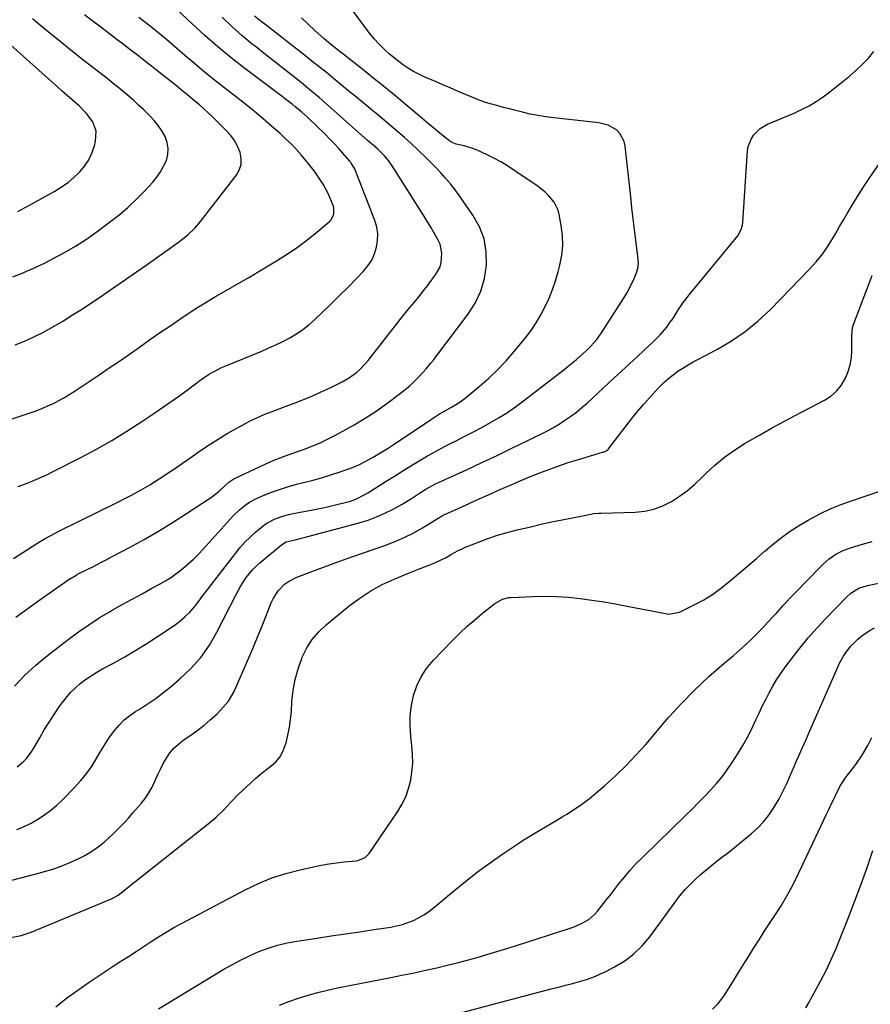
# Model space of a CAD drawing. Units: inches. Extents: x 1921018 to 1926326, y 395457 to 400769.
# Drawn here: x 1923533 to 1923903, y 398268 to 398696 of the extents above; entities that cross this region are included whole.
import ezdxf

# ---------------------------------------------------------------- set-up
doc = ezdxf.new("R2010")
doc.units = ezdxf.units.IN
doc.header["$MEASUREMENT"] = 0
doc.layers.add('7', color=7, linetype='Continuous')
doc.layers.add('8', color=7, linetype='Continuous')

msp = doc.modelspace()

# ---------------------------------------------------------------- linework, layer by layer
at = {"layer": '7', "color": 18}
for points in [[(1923531.83, 398370.91, 1802), (1923534.7, 398373.33, 1802), (1923535.97, 398374.73, 1802), (1923538.24, 398377.74, 1802), (1923539.24, 398379.35, 1802), (1923541.64, 398383.58, 1802), (1923543.65, 398387.01, 1802), (1923545.73, 398390.4, 1802), (1923547.91, 398393.72, 1802), (1923550.15, 398397, 1802), (1923551.38, 398398.72, 1802), (1923553.15, 398401.02, 1802), (1923555.05, 398403.21, 1802), (1923557.12, 398405.23, 1802), (1923559.31, 398407.14, 1802), (1923561.63, 398408.9, 1802), (1923564.01, 398410.57, 1802), (1923566.48, 398412.11, 1802), (1923569.01, 398413.56, 1802), (1923573.74, 398416.11, 1802), (1923578.63, 398418.83, 1802), (1923583.47, 398421.65, 1802), (1923588.24, 398424.6, 1802), (1923592.94, 398427.64, 1802), (1923600.11, 398432.41, 1802), (1923602.56, 398434.21, 1802), (1923604.87, 398436.15, 1802), (1923606.98, 398438.31, 1802), (1923608.97, 398440.6, 1802), (1923610.84, 398443.01, 1802), (1923612.72, 398445.43, 1802), (1923614.59, 398447.84, 1802), (1923616.45, 398450.26, 1802), (1923626.82, 398463.8, 1802), (1923628.83, 398466.26, 1802), (1923630.94, 398468.64, 1802), (1923633.19, 398470.88, 1802), (1923635.53, 398473.03, 1802), (1923638.86, 398475.77, 1802), (1923640.53, 398476.92, 1802), (1923644.14, 398478.81, 1802), (1923647.98, 398480.21, 1802), (1923649.96, 398480.74, 1802), (1923651.96, 398481.18, 1802), (1923660.54, 398482.8, 1802), (1923663.46, 398483.38, 1802), (1923666.38, 398483.98, 1802), (1923669.28, 398484.64, 1802), (1923672.17, 398485.34, 1802), (1923676.51, 398486.46, 1802), (1923679.25, 398487.46, 1802), (1923683.18, 398489.41, 1802), (1923684.44, 398490.15, 1802), (1923685.69, 398490.91, 1802), (1923692.53, 398495.25, 1802), (1923696.1, 398497.49, 1802), (1923699.68, 398499.71, 1802), (1923703.27, 398501.91, 1802), (1923706.87, 398504.09, 1802), (1923710.51, 398506.22, 1802), (1923714.17, 398508.29, 1802), (1923717.88, 398510.28, 1802), (1923721.63, 398512.22, 1802), (1923722.59, 398512.7, 1802), (1923726.44, 398514.66, 1802), (1923730.26, 398516.65, 1802), (1923734.07, 398518.68, 1802), (1923737.86, 398520.74, 1802), (1923741.58, 398522.91, 1802), (1923745.23, 398525.18, 1802), (1923748.77, 398527.63, 1802), (1923752.23, 398530.18, 1802), (1923769.91, 398543.85, 1802), (1923771.73, 398545.29, 1802), (1923775.31, 398548.25, 1802), (1923777.06, 398549.77, 1802), (1923779.46, 398551.93, 1802), (1923781.48, 398553.9, 1802), (1923784.28, 398557.07, 1802), (1923785.11, 398558.2, 1802), (1923785.9, 398559.36, 1802), (1923796.08, 398575.15, 1802), (1923797.28, 398577.14, 1802), (1923799.44, 398581.27, 1802), (1923800.38, 398583.4, 1802), (1923801.62, 398586.4, 1802), (1923802.17, 398588.43, 1802), (1923802.27, 398590.54, 1802), (1923802.23, 398591.25, 1802), (1923802.16, 398591.96, 1802), (1923801.13, 398600.01, 1802), (1923800.53, 398604.74, 1802), (1923799.96, 398609.47, 1802), (1923799.42, 398614.21, 1802), (1923798.9, 398618.95, 1802), (1923796.53, 398641.12, 1802), (1923796.06, 398643.13, 1802), (1923794.15, 398646.63, 1802), (1923792.71, 398648.11, 1802), (1923789.12, 398650.24, 1802), (1923785.08, 398651.27, 1802), (1923765.43, 398653.38, 1802), (1923762, 398653.82, 1802), (1923758.59, 398654.36, 1802), (1923755.21, 398655.05, 1802), (1923751.85, 398655.84, 1802), (1923748.39, 398656.72, 1802), (1923746.77, 398657.14, 1802), (1923743.53, 398657.96, 1802), (1923740.61, 398658.7, 1802), (1923737.71, 398659.48, 1802), (1923734.85, 398660.38, 1802), (1923733.92, 398660.73, 1802), (1923732.99, 398661.1, 1802), (1923723.51, 398665.04, 1802), (1923720.29, 398666.4, 1802), (1923717.08, 398667.76, 1802), (1923713.88, 398669.15, 1802), (1923710.68, 398670.55, 1802), (1923709.05, 398671.28, 1802), (1923706.71, 398672.4, 1802), (1923704.42, 398673.6, 1802), (1923702.2, 398674.94, 1802), (1923700.03, 398676.36, 1802), (1923697.94, 398677.89, 1802), (1923695.89, 398679.48, 1802), (1923693.92, 398681.17, 1802), (1923692, 398682.91, 1802), (1923691.39, 398683.48, 1802), (1923689.27, 398685.62, 1802), (1923687.22, 398687.82, 1802), (1923685.3, 398690.13, 1802), (1923683.46, 398692.51, 1802), (1923674.67, 398704.59, 1802)], [(1923532.29, 398492.89, 1794), (1923536.25, 398494.4, 1794), (1923537.56, 398494.93, 1794), (1923541.03, 398496.39, 1794), (1923545.02, 398498.22, 1794), (1923546.98, 398499.2, 1794), (1923559.5, 398505.6, 1794), (1923566.31, 398509.24, 1794), (1923573.03, 398513.03, 1794), (1923579.62, 398517.05, 1794), (1923586.11, 398521.23, 1794), (1923591.27, 398524.67, 1794), (1923595.1, 398527.27, 1794), (1923598.89, 398529.91, 1794), (1923602.65, 398532.61, 1794), (1923606.38, 398535.36, 1794), (1923611.34, 398539.08, 1794), (1923615.12, 398541.65, 1794), (1923619.11, 398543.89, 1794), (1923620.49, 398544.54, 1794), (1923621.88, 398545.15, 1794), (1923638.31, 398551.89, 1794), (1923641.42, 398553.22, 1794), (1923644.49, 398554.62, 1794), (1923647.51, 398556.12, 1794), (1923650.51, 398557.68, 1794), (1923653.4, 398559.4, 1794), (1923656.19, 398561.27, 1794), (1923658.82, 398563.34, 1794), (1923661.36, 398565.56, 1794), (1923664.63, 398568.66, 1794), (1923668.42, 398572.31, 1794), (1923672.19, 398576, 1794), (1923675.9, 398579.73, 1794), (1923679.57, 398583.5, 1794), (1923682.63, 398586.67, 1794), (1923684.53, 398589, 1794), (1923686.16, 398591.48, 1794), (1923687.37, 398594.19, 1794), (1923688.3, 398597.05, 1794), (1923688.73, 398600.01, 1794), (1923688.8, 398602.95, 1794), (1923688.33, 398605.85, 1794), (1923687.52, 398608.72, 1794), (1923679, 398630.7, 1794), (1923678.78, 398631.24, 1794), (1923677.28, 398633.73, 1794), (1923676.92, 398634.19, 1794), (1923676.55, 398634.63, 1794), (1923673.66, 398637.98, 1794), (1923671.8, 398640.06, 1794), (1923669.91, 398642.12, 1794), (1923667.96, 398644.12, 1794), (1923665.98, 398646.09, 1794), (1923658.31, 398653.51, 1794), (1923657, 398654.74, 1794), (1923655.66, 398655.94, 1794), (1923652.89, 398658.24, 1794), (1923651.47, 398659.36, 1794), (1923648.62, 398661.56, 1794), (1923647.18, 398662.65, 1794), (1923630.88, 398674.94, 1794), (1923624.97, 398679.55, 1794), (1923619.17, 398684.28, 1794), (1923613.53, 398689.21, 1794), (1923608, 398694.26, 1794), (1923598.62, 398703.11, 1794)], [(1923532.08, 398612.68, 1786), (1923538.5, 398616.06, 1786), (1923548.29, 398621.52, 1786), (1923551.19, 398623.31, 1786), (1923553.96, 398625.25, 1786), (1923556.54, 398627.44, 1786), (1923559.1, 398629.88, 1786), (1923561.19, 398632.43, 1786), (1923563, 398635.13, 1786), (1923564.37, 398638.09, 1786), (1923565.46, 398641.2, 1786), (1923565.98, 398643.2, 1786), (1923566.22, 398647.54, 1786), (1923564.71, 398651.63, 1786), (1923562, 398655.35, 1786), (1923558.77, 398658.63, 1786), (1923557.94, 398659.36, 1786), (1923555.78, 398661.26, 1786), (1923553.62, 398663.16, 1786), (1923551.47, 398665.06, 1786), (1923549.32, 398666.96, 1786), (1923517.99, 398694.78, 1786)], [(1923519.99, 398519.24, 1792), (1923537.49, 398525.02, 1792), (1923540.07, 398525.92, 1792), (1923542.61, 398526.9, 1792), (1923545.12, 398527.98, 1792), (1923547.6, 398529.13, 1792), (1923550.03, 398530.37, 1792), (1923552.42, 398531.68, 1792), (1923554.76, 398533.09, 1792), (1923557.06, 398534.56, 1792), (1923567.49, 398541.53, 1792), (1923571.92, 398544.52, 1792), (1923576.33, 398547.53, 1792), (1923580.71, 398550.57, 1792), (1923585.08, 398553.64, 1792), (1923589.44, 398556.71, 1792), (1923593.83, 398559.76, 1792), (1923598.24, 398562.76, 1792), (1923602.67, 398565.74, 1792), (1923607.2, 398568.76, 1792), (1923610.8, 398571.1, 1792), (1923614.43, 398573.38, 1792), (1923618.11, 398575.57, 1792), (1923621.83, 398577.71, 1792), (1923625.57, 398579.82, 1792), (1923629.29, 398581.95, 1792), (1923632.99, 398584.12, 1792), (1923636.67, 398586.31, 1792), (1923644.75, 398591.17, 1792), (1923649.05, 398593.89, 1792), (1923653.27, 398596.73, 1792), (1923657.35, 398599.76, 1792), (1923661.35, 398602.91, 1792), (1923667.66, 398608.11, 1792), (1923668.35, 398608.81, 1792), (1923669.7, 398611.36, 1792), (1923669.7, 398614.24, 1792), (1923669.42, 398615.18, 1792), (1923667.94, 398618.77, 1792), (1923667.07, 398620.71, 1792), (1923665.08, 398624.46, 1792), (1923662.76, 398628.03, 1792), (1923661.53, 398629.77, 1792), (1923658.94, 398633.15, 1792), (1923657.55, 398634.87, 1792), (1923655.46, 398637.34, 1792), (1923653.31, 398639.75, 1792), (1923651.04, 398642.06, 1792), (1923648.71, 398644.3, 1792), (1923646.26, 398646.55, 1792), (1923642.6, 398649.82, 1792), (1923638.9, 398653.03, 1792), (1923635.12, 398656.16, 1792), (1923631.3, 398659.22, 1792), (1923619, 398668.82, 1792), (1923615.62, 398671.5, 1792), (1923612.27, 398674.22, 1792), (1923608.97, 398676.99, 1792), (1923605.69, 398679.8, 1792), (1923603.81, 398681.43, 1792), (1923601.49, 398683.44, 1792), (1923599.16, 398685.45, 1792), (1923596.82, 398687.44, 1792), (1923594.47, 398689.43, 1792), (1923592.1, 398691.38, 1792), (1923589.71, 398693.31, 1792), (1923587.28, 398695.19, 1792), (1923584.82, 398697.04, 1792)], [(1923529.98, 398584.18, 1788), (1923533.7, 398585.67, 1788), (1923537.38, 398587.23, 1788), (1923541.02, 398588.9, 1788), (1923544.62, 398590.65, 1788), (1923547.5, 398592.11, 1788), (1923552.45, 398594.77, 1788), (1923557.29, 398597.58, 1788), (1923561.99, 398600.65, 1788), (1923566.58, 398603.87, 1788), (1923572.08, 398607.94, 1788), (1923576.1, 398611.1, 1788), (1923579.99, 398614.39, 1788), (1923583.69, 398617.9, 1788), (1923587.27, 398621.55, 1788), (1923590.84, 398625.41, 1788), (1923592.63, 398627.58, 1788), (1923594.25, 398629.86, 1788), (1923595.6, 398632.31, 1788), (1923596.78, 398634.88, 1788), (1923597.43, 398637.5, 1788), (1923597.63, 398640.11, 1788), (1923597.16, 398642.68, 1788), (1923596.25, 398645.22, 1788), (1923594.83, 398647.67, 1788), (1923593.27, 398650.01, 1788), (1923591.5, 398652.2, 1788), (1923589.58, 398654.28, 1788), (1923586.96, 398656.82, 1788), (1923584.85, 398658.81, 1788), (1923582.7, 398660.75, 1788), (1923580.52, 398662.66, 1788), (1923578.3, 398664.53, 1788), (1923576.07, 398666.39, 1788), (1923573.81, 398668.21, 1788), (1923571.54, 398670.01, 1788), (1923561, 398678.27, 1788), (1923555.32, 398682.75, 1788), (1923549.67, 398687.28, 1788), (1923544.07, 398691.85, 1788), (1923538.49, 398696.46, 1788)], [(1923530.17, 398461.6, 1796), (1923540.45, 398468.08, 1796), (1923544.05, 398470.28, 1796), (1923546.48, 398471.68, 1796), (1923550.21, 398473.63, 1796), (1923575.37, 398485.99, 1796), (1923579.57, 398488.11, 1796), (1923581.66, 398489.19, 1796), (1923585.79, 398491.43, 1796), (1923589.83, 398493.83, 1796), (1923591.81, 398495.09, 1796), (1923594.3, 398496.72, 1796), (1923597.51, 398498.84, 1796), (1923600.7, 398500.97, 1796), (1923603.87, 398503.14, 1796), (1923607.03, 398505.33, 1796), (1923611.65, 398508.56, 1796), (1923615.45, 398511.13, 1796), (1923619.31, 398513.61, 1796), (1923623.25, 398515.97, 1796), (1923627.23, 398518.24, 1796), (1923631.16, 398520.39, 1796), (1923633.25, 398521.48, 1796), (1923637.5, 398523.46, 1796), (1923639.67, 398524.36, 1796), (1923644.06, 398526.06, 1796), (1923648.46, 398527.72, 1796), (1923652.15, 398529.1, 1796), (1923656.18, 398530.66, 1796), (1923660.17, 398532.31, 1796), (1923664.11, 398534.07, 1796), (1923668.02, 398535.91, 1796), (1923673.32, 398538.49, 1796), (1923676.55, 398540.32, 1796), (1923679.53, 398542.52, 1796), (1923680.92, 398543.75, 1796), (1923683.5, 398546.42, 1796), (1923684.69, 398547.85, 1796), (1923697.13, 398563.8, 1796), (1923699, 398566.18, 1796), (1923700.89, 398568.54, 1796), (1923702.8, 398570.88, 1796), (1923704.73, 398573.21, 1796), (1923706.65, 398575.54, 1796), (1923708.54, 398577.89, 1796), (1923710.4, 398580.28, 1796), (1923712.23, 398582.68, 1796), (1923713.99, 398585.04, 1796), (1923715.91, 398588.55, 1796), (1923716.44, 398590.47, 1796), (1923716.74, 398594.48, 1796), (1923715.9, 398598.35, 1796), (1923715.09, 398600.2, 1796), (1923713.22, 398603.55, 1796), (1923711.89, 398605.85, 1796), (1923710.52, 398608.12, 1796), (1923709.12, 398610.38, 1796), (1923695.08, 398632.56, 1796), (1923693.51, 398634.81, 1796), (1923691.76, 398636.91, 1796), (1923688.83, 398639.79, 1796), (1923687.63, 398640.83, 1796), (1923684.24, 398643.68, 1796), (1923682.84, 398644.89, 1796), (1923679.08, 398648.18, 1796), (1923677.84, 398649.28, 1796), (1923667.08, 398658.84, 1796), (1923663.24, 398662.2, 1796), (1923659.36, 398665.5, 1796), (1923655.42, 398668.74, 1796), (1923651.43, 398671.92, 1796), (1923647.42, 398675.08, 1796), (1923643.41, 398678.23, 1796), (1923639.41, 398681.39, 1796), (1923635.4, 398684.54, 1796), (1923634.17, 398685.51, 1796), (1923629.64, 398689.26, 1796), (1923625.23, 398693.13, 1796), (1923621, 398697.2, 1796)], [(1923531.29, 398436.14, 1798), (1923536.5, 398439.91, 1798), (1923541.74, 398443.63, 1798), (1923554.94, 398452.85, 1798), (1923555.33, 398453.11, 1798), (1923557.75, 398454.53, 1798), (1923558.16, 398454.75, 1798), (1923562.65, 398456.98, 1798), (1923565.31, 398458.31, 1798), (1923567.96, 398459.66, 1798), (1923570.6, 398461.03, 1798), (1923573.23, 398462.42, 1798), (1923580.72, 398466.42, 1798), (1923587.04, 398469.91, 1798), (1923593.3, 398473.5, 1798), (1923599.45, 398477.26, 1798), (1923605.54, 398481.13, 1798), (1923615.58, 398487.7, 1798), (1923617.01, 398488.69, 1798), (1923619.71, 398490.86, 1798), (1923622.69, 398493.7, 1798), (1923623.9, 398494.79, 1798), (1923626.16, 398496.28, 1798), (1923641.99, 398503.62, 1798), (1923643.34, 398504.22, 1798), (1923647.43, 398505.84, 1798), (1923650.2, 398506.83, 1798), (1923651.59, 398507.33, 1798), (1923652.97, 398507.83, 1798), (1923656.86, 398509.23, 1798), (1923660.15, 398510.51, 1798), (1923663.41, 398511.87, 1798), (1923666.61, 398513.37, 1798), (1923669.77, 398514.96, 1798), (1923673.55, 398516.96, 1798), (1923678.5, 398519.72, 1798), (1923683.35, 398522.63, 1798), (1923688.07, 398525.77, 1798), (1923692.7, 398529.04, 1798), (1923698.71, 398533.51, 1798), (1923700.73, 398535.1, 1798), (1923702.69, 398536.76, 1798), (1923704.56, 398538.52, 1798), (1923706.36, 398540.35, 1798), (1923708.5, 398542.65, 1798), (1923709.85, 398544.13, 1798), (1923711.81, 398546.41, 1798), (1923713.06, 398547.98, 1798), (1923713.67, 398548.77, 1798), (1923728.08, 398567.77, 1798), (1923731.2, 398572.74, 1798), (1923733.7, 398577.94, 1798), (1923735.26, 398583.49, 1798), (1923736.2, 398589.28, 1798), (1923736.03, 398595.09, 1798), (1923735.1, 398600.69, 1798), (1923733.04, 398605.98, 1798), (1923730.22, 398611.06, 1798), (1923724.38, 398619.43, 1798), (1923722.46, 398622.06, 1798), (1923720.46, 398624.62, 1798), (1923718.36, 398627.1, 1798), (1923716.19, 398629.52, 1798), (1923713.94, 398631.88, 1798), (1923711.67, 398634.21, 1798), (1923709.36, 398636.5, 1798), (1923707.02, 398638.76, 1798), (1923706.16, 398639.58, 1798), (1923703.35, 398642.2, 1798), (1923700.5, 398644.78, 1798), (1923697.61, 398647.3, 1798), (1923694.68, 398649.78, 1798), (1923691.72, 398652.23, 1798), (1923688.76, 398654.68, 1798), (1923685.8, 398657.12, 1798), (1923682.09, 398660.19, 1798), (1923678.96, 398662.76, 1798), (1923675.84, 398665.34, 1798), (1923672.72, 398667.92, 1798), (1923669.6, 398670.49, 1798), (1923666.47, 398673.06, 1798), (1923663.32, 398675.6, 1798), (1923660.15, 398678.12, 1798), (1923656.96, 398680.62, 1798), (1923639.58, 398694.13, 1798), (1923638.08, 398695.3, 1798), (1923635.1, 398697.66, 1798)], [(1923531.7, 398343.63, 1804), (1923534.85, 398344.95, 1804), (1923537.9, 398346.47, 1804), (1923540.89, 398348.14, 1804), (1923543.74, 398350.01, 1804), (1923546.49, 398352.02, 1804), (1923549.08, 398354.23, 1804), (1923551.56, 398356.58, 1804), (1923556.84, 398361.98, 1804), (1923559.56, 398364.99, 1804), (1923562.12, 398368.11, 1804), (1923564.42, 398371.43, 1804), (1923566.57, 398374.87, 1804), (1923567.52, 398376.54, 1804), (1923569.11, 398379.21, 1804), (1923570.76, 398381.83, 1804), (1923572.52, 398384.38, 1804), (1923574.33, 398386.9, 1804), (1923576.32, 398389.24, 1804), (1923578.46, 398391.42, 1804), (1923580.84, 398393.33, 1804), (1923583.38, 398395.07, 1804), (1923585.3, 398396.24, 1804), (1923588.86, 398398.51, 1804), (1923592.35, 398400.88, 1804), (1923595.71, 398403.42, 1804), (1923599.01, 398406.06, 1804), (1923602.69, 398409.16, 1804), (1923607.44, 398413.69, 1804), (1923611.78, 398418.54, 1804), (1923615.5, 398423.88, 1804), (1923618.81, 398429.55, 1804), (1923627.1, 398445.98, 1804), (1923628.11, 398447.89, 1804), (1923629.19, 398449.76, 1804), (1923631.56, 398453.38, 1804), (1923634.28, 398456.72, 1804), (1923635.8, 398458.24, 1804), (1923637.4, 398459.68, 1804), (1923646.91, 398467.61, 1804), (1923649, 398468.84, 1804), (1923652.82, 398469.77, 1804), (1923655.07, 398470.31, 1804), (1923656.18, 398470.6, 1804), (1923680.76, 398477.17, 1804), (1923684.57, 398478.34, 1804), (1923688.3, 398479.68, 1804), (1923691.94, 398481.29, 1804), (1923695.5, 398483.08, 1804), (1923699.39, 398485.22, 1804), (1923700.94, 398486.1, 1804), (1923703.95, 398487.98, 1804), (1923707.02, 398490.09, 1804), (1923709.73, 398491.79, 1804), (1923713.95, 398494.09, 1804), (1923716.84, 398495.46, 1804), (1923727.42, 398500.25, 1804), (1923734.15, 398503.35, 1804), (1923740.85, 398506.49, 1804), (1923747.52, 398509.72, 1804), (1923754.17, 398513, 1804), (1923762.35, 398517.09, 1804), (1923765.07, 398518.54, 1804), (1923767.72, 398520.07, 1804), (1923770.3, 398521.74, 1804), (1923772.82, 398523.49, 1804), (1923775.27, 398525.36, 1804), (1923777.67, 398527.28, 1804), (1923780, 398529.28, 1804), (1923782.29, 398531.34, 1804), (1923791.59, 398540.04, 1804), (1923794.96, 398543.18, 1804), (1923798.33, 398546.32, 1804), (1923801.7, 398549.44, 1804), (1923805.09, 398552.56, 1804), (1923808.56, 398555.75, 1804), (1923810.17, 398557.31, 1804), (1923811.72, 398558.92, 1804), (1923814.59, 398562.35, 1804), (1923816.01, 398564.27, 1804), (1923817.21, 398565.98, 1804), (1923819.47, 398569.51, 1804), (1923821.75, 398573.01, 1804), (1923823, 398574.68, 1804), (1923824.3, 398576.32, 1804), (1923844.31, 398600.41, 1804), (1923845.57, 398602.1, 1804), (1923847.07, 398604.85, 1804), (1923847.63, 398606.83, 1804), (1923847.76, 398607.87, 1804), (1923849.8, 398639.08, 1804), (1923850.1, 398640.97, 1804), (1923851.44, 398644.46, 1804), (1923852.48, 398646.06, 1804), (1923855.2, 398648.73, 1804), (1923858.51, 398650.64, 1804), (1923870, 398655.44, 1804), (1923873.31, 398656.97, 1804), (1923876.53, 398658.64, 1804), (1923879.62, 398660.53, 1804), (1923882.64, 398662.57, 1804), (1923885.56, 398664.76, 1804), (1923888.46, 398666.98, 1804), (1923891.3, 398669.27, 1804), (1923894.12, 398671.59, 1804), (1923896.91, 398673.95, 1804), (1923899.74, 398676.55, 1804), (1923902.4, 398679.3, 1804), (1923904.81, 398682.28, 1804)], [(1923529.56, 398321.63, 1806), (1923540.1, 398324.31, 1806), (1923543.75, 398325.33, 1806), (1923547.36, 398326.46, 1806), (1923550.92, 398327.76, 1806), (1923554.43, 398329.17, 1806), (1923556.72, 398330.15, 1806), (1923559.03, 398331.22, 1806), (1923561.29, 398332.38, 1806), (1923563.47, 398333.68, 1806), (1923565.6, 398335.07, 1806), (1923567.65, 398336.58, 1806), (1923569.65, 398338.16, 1806), (1923571.56, 398339.84, 1806), (1923573.42, 398341.58, 1806), (1923576.14, 398344.3, 1806), (1923578.21, 398346.45, 1806), (1923580.23, 398348.64, 1806), (1923582.22, 398350.86, 1806), (1923585.8, 398354.95, 1806), (1923587.59, 398357.21, 1806), (1923589.21, 398359.57, 1806), (1923590.58, 398362.08, 1806), (1923591.93, 398365.02, 1806), (1923593.01, 398367.52, 1806), (1923594.16, 398369.98, 1806), (1923595.44, 398372.39, 1806), (1923596.79, 398374.75, 1806), (1923598.33, 398376.96, 1806), (1923600.04, 398379.02, 1806), (1923602, 398380.83, 1806), (1923604.13, 398382.48, 1806), (1923606.97, 398384.4, 1806), (1923610.05, 398386.59, 1806), (1923613.04, 398388.89, 1806), (1923615.91, 398391.35, 1806), (1923618.7, 398393.9, 1806), (1923620.54, 398395.68, 1806), (1923623.76, 398399.44, 1806), (1923626.22, 398403.73, 1806), (1923629.23, 398410.37, 1806), (1923631.72, 398415.99, 1806), (1923634.15, 398421.64, 1806), (1923636.49, 398427.33, 1806), (1923638.76, 398433.04, 1806), (1923642.34, 398442.24, 1806), (1923643.2, 398444.1, 1806), (1923645.39, 398447.51, 1806), (1923648.26, 398450.42, 1806), (1923649.88, 398451.63, 1806), (1923653.51, 398453.46, 1806), (1923662.8, 398456.94, 1806), (1923669.11, 398459.27, 1806), (1923675.43, 398461.56, 1806), (1923681.77, 398463.81, 1806), (1923688.12, 398466.02, 1806), (1923692.63, 398467.58, 1806), (1923696.67, 398469.12, 1806), (1923700.63, 398470.83, 1806), (1923704.47, 398472.79, 1806), (1923708.23, 398474.93, 1806), (1923715.1, 398479.13, 1806), (1923715.63, 398479.46, 1806), (1923716.94, 398480.27, 1806), (1923717.22, 398480.41, 1806), (1923724.76, 398483.86, 1806), (1923728.82, 398485.71, 1806), (1923732.88, 398487.54, 1806), (1923736.95, 398489.35, 1806), (1923741.03, 398491.15, 1806), (1923744.38, 398492.62, 1806), (1923748.11, 398494.23, 1806), (1923751.84, 398495.82, 1806), (1923755.59, 398497.37, 1806), (1923759.36, 398498.9, 1806), (1923763.64, 398500.55, 1806), (1923767.62, 398501.99, 1806), (1923771.64, 398503.32, 1806), (1923775.68, 398504.58, 1806), (1923787.13, 398507.96, 1806), (1923787.44, 398508.07, 1806), (1923788.59, 398508.67, 1806), (1923789.06, 398509.1, 1806), (1923789.28, 398509.35, 1806), (1923799.47, 398522.58, 1806), (1923801.92, 398525.65, 1806), (1923804.42, 398528.67, 1806), (1923807.03, 398531.6, 1806), (1923809.69, 398534.48, 1806), (1923811.51, 398536.38, 1806), (1923813.37, 398538.21, 1806), (1923815.3, 398539.95, 1806), (1923817.35, 398541.55, 1806), (1923819.46, 398543.08, 1806), (1923821.66, 398544.5, 1806), (1923823.88, 398545.87, 1806), (1923826.15, 398547.17, 1806), (1923828.44, 398548.42, 1806), (1923836.64, 398552.72, 1806), (1923842.85, 398556.36, 1806), (1923848.78, 398560.37, 1806), (1923854.31, 398564.92, 1806), (1923859.57, 398569.83, 1806), (1923876.67, 398587.42, 1806), (1923879.62, 398590.7, 1806), (1923882.4, 398594.12, 1806), (1923884.91, 398597.74, 1806), (1923887.24, 398601.49, 1806), (1923888.09, 398602.97, 1806), (1923889.87, 398606.07, 1806), (1923891.67, 398609.17, 1806), (1923893.49, 398612.25, 1806), (1923895.32, 398615.33, 1806), (1923897.18, 398618.38, 1806), (1923899.09, 398621.41, 1806), (1923901.05, 398624.41, 1806), (1923903.05, 398627.37, 1806), (1923910.48, 398638.17, 1806)], [(1923529.01, 398296.66, 1808), (1923533.52, 398297.51, 1808), (1923535.71, 398298.18, 1808), (1923537.86, 398298.97, 1808), (1923572.82, 398313.46, 1808), (1923575.83, 398315.09, 1808), (1923578.57, 398317.18, 1808), (1923580.9, 398319.14, 1808), (1923581.65, 398319.74, 1808), (1923616.45, 398347.35, 1808), (1923618.24, 398348.85, 1808), (1923621.63, 398352.06, 1808), (1923624.8, 398355.51, 1808), (1923628.07, 398358.87, 1808), (1923629.77, 398360.49, 1808), (1923633.4, 398363.87, 1808), (1923635.55, 398365.8, 1808), (1923637.74, 398367.68, 1808), (1923640, 398369.47, 1808), (1923642.3, 398371.22, 1808), (1923644.38, 398373.1, 1808), (1923646.17, 398375.19, 1808), (1923647.5, 398377.59, 1808), (1923648.53, 398380.2, 1808), (1923648.86, 398381.36, 1808), (1923649.69, 398384.74, 1808), (1923650.39, 398388.14, 1808), (1923650.86, 398391.58, 1808), (1923651.19, 398395.05, 1808), (1923651.46, 398399.39, 1808), (1923651.99, 398404.18, 1808), (1923652.83, 398408.9, 1808), (1923654.11, 398413.52, 1808), (1923655.7, 398418.07, 1808), (1923655.94, 398418.69, 1808), (1923657.92, 398422.67, 1808), (1923660.25, 398426.4, 1808), (1923663.11, 398429.72, 1808), (1923666.33, 398432.79, 1808), (1923676.4, 398441.01, 1808), (1923680.97, 398444.41, 1808), (1923685.72, 398447.53, 1808), (1923690.71, 398450.22, 1808), (1923695.88, 398452.61, 1808), (1923702.23, 398455.22, 1808), (1923706.5, 398456.94, 1808), (1923710.8, 398458.58, 1808), (1923713.66, 398459.68, 1808), (1923716.45, 398460.95, 1808), (1923718.52, 398462.04, 1808), (1923720.51, 398463.15, 1808), (1923723.45, 398464.87, 1808), (1923725.48, 398465.88, 1808), (1923726.53, 398466.33, 1808), (1923732.63, 398468.77, 1808), (1923736.77, 398470.31, 1808), (1923740.95, 398471.73, 1808), (1923745.19, 398472.96, 1808), (1923749.47, 398474.06, 1808), (1923755.4, 398475.45, 1808), (1923759.93, 398476.48, 1808), (1923764.47, 398477.49, 1808), (1923769.01, 398478.45, 1808), (1923773.57, 398479.37, 1808), (1923781.55, 398480.96, 1808), (1923782.69, 398481.15, 1808), (1923784.97, 398481.36, 1808), (1923786.12, 398481.4, 1808), (1923800.85, 398481.77, 1808), (1923805, 398482.21, 1808), (1923809.04, 398483.05, 1808), (1923812.89, 398484.52, 1808), (1923816.62, 398486.41, 1808), (1923820.15, 398488.74, 1808), (1923823.57, 398491.23, 1808), (1923826.8, 398493.95, 1808), (1923829.9, 398496.84, 1808), (1923831.6, 398498.53, 1808), (1923835.59, 398502.22, 1808), (1923839.75, 398505.68, 1808), (1923844.16, 398508.82, 1808), (1923848.74, 398511.74, 1808), (1923849.74, 398512.33, 1808), (1923854.97, 398515.35, 1808), (1923860.22, 398518.31, 1808), (1923865.52, 398521.19, 1808), (1923870.85, 398524.02, 1808), (1923883.21, 398530.47, 1808), (1923885.98, 398532.27, 1808), (1923888.45, 398534.36, 1808), (1923890.49, 398536.88, 1808), (1923892.44, 398540.09, 1808), (1923893.62, 398542.98, 1808), (1923894.52, 398545.94, 1808), (1923894.99, 398548.99, 1808), (1923895.18, 398552.11, 1808), (1923895.12, 398556.77, 1808), (1923895.12, 398557.61, 1808), (1923895.28, 398560.97, 1808), (1923895.63, 398562.59, 1808), (1923895.89, 398563.39, 1808), (1923903.97, 398584.71, 1808)], [(1923593.32, 398265.53, 1812), (1923621.85, 398282.83, 1812), (1923625.56, 398284.96, 1812), (1923629.33, 398286.98, 1812), (1923633.19, 398288.81, 1812), (1923637.1, 398290.52, 1812), (1923641.11, 398292, 1812), (1923645.17, 398293.28, 1812), (1923649.31, 398294.26, 1812), (1923653.51, 398295.05, 1812), (1923662.27, 398296.36, 1812), (1923668.49, 398297.3, 1812), (1923674.71, 398298.23, 1812), (1923680.94, 398299.17, 1812), (1923687.16, 398300.1, 1812), (1923694.52, 398301.21, 1812), (1923697.03, 398301.69, 1812), (1923699.5, 398302.31, 1812), (1923701.92, 398303.12, 1812), (1923704.29, 398304.06, 1812), (1923706.58, 398305.19, 1812), (1923708.8, 398306.44, 1812), (1923710.9, 398307.87, 1812), (1923712.93, 398309.43, 1812), (1923721.7, 398316.76, 1812), (1923726.95, 398321.01, 1812), (1923732.28, 398325.16, 1812), (1923737.73, 398329.14, 1812), (1923743.26, 398333.01, 1812), (1923749.77, 398337.42, 1812), (1923752.13, 398338.98, 1812), (1923754.51, 398340.51, 1812), (1923756.92, 398341.98, 1812), (1923759.36, 398343.42, 1812), (1923761.81, 398344.84, 1812), (1923764.25, 398346.27, 1812), (1923766.69, 398347.71, 1812), (1923769.12, 398349.16, 1812), (1923771.05, 398350.33, 1812), (1923774.39, 398352.45, 1812), (1923777.65, 398354.68, 1812), (1923780.79, 398357.07, 1812), (1923783.85, 398359.57, 1812), (1923787.51, 398362.71, 1812), (1923792.24, 398366.96, 1812), (1923796.82, 398371.35, 1812), (1923801.21, 398375.95, 1812), (1923805.45, 398380.69, 1812), (1923815.28, 398392.2, 1812), (1923815.98, 398393, 1812), (1923818.79, 398396.2, 1812), (1923820.98, 398398.52, 1812), (1923826.57, 398404.15, 1812), (1923829.72, 398407.23, 1812), (1923832.92, 398410.24, 1812), (1923836.22, 398413.15, 1812), (1923839.57, 398416, 1812), (1923841.07, 398417.23, 1812), (1923843.69, 398419.44, 1812), (1923846.28, 398421.69, 1812), (1923848.82, 398424, 1812), (1923851.32, 398426.35, 1812), (1923853.76, 398428.76, 1812), (1923856.17, 398431.2, 1812), (1923858.53, 398433.69, 1812), (1923860.85, 398436.22, 1812), (1923862.33, 398437.88, 1812), (1923865.39, 398441.24, 1812), (1923868.48, 398444.57, 1812), (1923871.62, 398447.86, 1812), (1923874.79, 398451.11, 1812), (1923882.72, 398459.14, 1812), (1923885.34, 398461.47, 1812), (1923888.24, 398463.46, 1812), (1923891.36, 398465.07, 1812), (1923894.65, 398466.28, 1812), (1923899.83, 398467.84, 1812), (1923903.96, 398469.03, 1812)], [(1923646.01, 398267.22, 1814), (1923650.1, 398268.81, 1814), (1923654.25, 398270.27, 1814), (1923658.46, 398271.55, 1814), (1923662.7, 398272.72, 1814), (1923666.97, 398273.75, 1814), (1923671.28, 398274.67, 1814), (1923694.48, 398279.22, 1814), (1923699.31, 398280.19, 1814), (1923704.13, 398281.19, 1814), (1923708.94, 398282.24, 1814), (1923713.75, 398283.32, 1814), (1923714.57, 398283.51, 1814), (1923718.95, 398284.55, 1814), (1923723.32, 398285.64, 1814), (1923727.67, 398286.8, 1814), (1923732.01, 398288, 1814), (1923736.33, 398289.26, 1814), (1923740.64, 398290.55, 1814), (1923744.95, 398291.88, 1814), (1923749.24, 398293.23, 1814), (1923772.63, 398300.75, 1814), (1923774.3, 398301.34, 1814), (1923777.55, 398302.75, 1814), (1923780.62, 398304.51, 1814), (1923783.28, 398306.77, 1814), (1923784.46, 398308.08, 1814), (1923787.12, 398311.42, 1814), (1923788.73, 398313.47, 1814), (1923790.34, 398315.54, 1814), (1923791.93, 398317.6, 1814), (1923793.64, 398319.83, 1814), (1923796.15, 398322.95, 1814), (1923798.75, 398326, 1814), (1923801.48, 398328.93, 1814), (1923804.29, 398331.79, 1814), (1923822.89, 398349.85, 1814), (1923825.63, 398352.54, 1814), (1923828.35, 398355.25, 1814), (1923831.03, 398358, 1814), (1923833.69, 398360.76, 1814), (1923836.25, 398363.61, 1814), (1923838.69, 398366.56, 1814), (1923840.95, 398369.64, 1814), (1923843.1, 398372.81, 1814), (1923845.69, 398376.89, 1814), (1923847.68, 398380.17, 1814), (1923849.57, 398383.5, 1814), (1923851.31, 398386.91, 1814), (1923853.42, 398391.37, 1814), (1923854.79, 398394.35, 1814), (1923856.21, 398397.32, 1814), (1923857.67, 398400.25, 1814), (1923859.17, 398403.18, 1814), (1923860.76, 398406.04, 1814), (1923862.44, 398408.86, 1814), (1923864.25, 398411.58, 1814), (1923866.15, 398414.26, 1814), (1923869.05, 398418.13, 1814), (1923872.55, 398422.63, 1814), (1923876.16, 398427.03, 1814), (1923879.94, 398431.29, 1814), (1923883.83, 398435.45, 1814), (1923892.76, 398444.65, 1814), (1923894.76, 398446.46, 1814), (1923898.18, 398448.62, 1814), (1923901.98, 398449.9, 1814), (1923911.81, 398451.81, 1814)], [(1923718.31, 398262.06, 1816), (1923764.36, 398274.25, 1816), (1923767.43, 398275.06, 1816), (1923770.49, 398275.88, 1816), (1923773.55, 398276.69, 1816), (1923776.61, 398277.5, 1816), (1923779.63, 398278.41, 1816), (1923782.61, 398279.45, 1816), (1923785.51, 398280.67, 1816), (1923788.37, 398282.02, 1816), (1923791.93, 398283.84, 1816), (1923796.29, 398286.48, 1816), (1923800.34, 398289.47, 1816), (1923803.94, 398293, 1816), (1923807.23, 398296.89, 1816), (1923817.11, 398310.4, 1816), (1923817.87, 398311.44, 1816), (1923820.12, 398314.57, 1816), (1923822.56, 398317.54, 1816), (1923823.46, 398318.45, 1816), (1923826.84, 398321.7, 1816), (1923829.17, 398323.86, 1816), (1923831.56, 398325.97, 1816), (1923834.02, 398327.99, 1816), (1923836.53, 398329.96, 1816), (1923839.07, 398331.89, 1816), (1923841.59, 398333.84, 1816), (1923844.09, 398335.82, 1816), (1923846.57, 398337.82, 1816), (1923851.53, 398341.86, 1816), (1923854.26, 398344.33, 1816), (1923856.79, 398346.96, 1816), (1923859.03, 398349.84, 1816), (1923861.08, 398352.89, 1816), (1923862.22, 398354.8, 1816), (1923863.51, 398357.05, 1816), (1923864.74, 398359.32, 1816), (1923865.88, 398361.64, 1816), (1923866.97, 398363.99, 1816), (1923868.02, 398366.36, 1816), (1923869.06, 398368.73, 1816), (1923870.11, 398371.1, 1816), (1923871.15, 398373.48, 1816), (1923872.16, 398375.78, 1816), (1923873.71, 398379.3, 1816), (1923875.25, 398382.83, 1816), (1923876.8, 398386.35, 1816), (1923878.35, 398389.87, 1816), (1923889.1, 398414.36, 1816), (1923889.87, 398415.98, 1816), (1923891.6, 398419.12, 1816), (1923892.56, 398420.63, 1816), (1923894.74, 398423.46, 1816), (1923897.85, 398426.5, 1816), (1923899.54, 398427.89, 1816), (1923903.11, 398430.37, 1816), (1923904.99, 398431.46, 1816)], [(1923834.58, 398265.49, 1818), (1923836.97, 398267.88, 1818), (1923838.65, 398269.99, 1818), (1923839.41, 398271.11, 1818), (1923843.6, 398277.79, 1818), (1923845.84, 398281.36, 1818), (1923848.08, 398284.94, 1818), (1923850.31, 398288.52, 1818), (1923852.53, 398292.11, 1818), (1923854.77, 398295.68, 1818), (1923857.04, 398299.23, 1818), (1923859.36, 398302.76, 1818), (1923861.7, 398306.27, 1818), (1923864.37, 398310.38, 1818), (1923866.66, 398314.18, 1818), (1923868.77, 398318.08, 1818), (1923870.76, 398322.05, 1818), (1923884.17, 398350.38, 1818), (1923885.26, 398352.66, 1818), (1923886.35, 398354.93, 1818), (1923887.46, 398357.2, 1818), (1923888.57, 398359.46, 1818), (1923890.28, 398362.83, 1818), (1923892.34, 398366.02, 1818), (1923893.87, 398368.06, 1818), (1923895.4, 398370.08, 1818), (1923896.86, 398371.99, 1818), (1923899.68, 398376.02, 1818), (1923902.15, 398380.28, 1818), (1923903.94, 398383.69, 1818)]]:
    msp.add_polyline3d(points, dxfattribs=at)
at = {"layer": '8', "color": 18}
for points in [[(1923530.95, 398554.66, 1790), (1923535.05, 398556.26, 1790), (1923539.06, 398558.08, 1790), (1923543.02, 398560.01, 1790), (1923546.89, 398562.12, 1790), (1923550.7, 398564.33, 1790), (1923551.72, 398564.95, 1790), (1923555.98, 398567.6, 1790), (1923560.21, 398570.29, 1790), (1923564.39, 398573.05, 1790), (1923568.54, 398575.85, 1790), (1923569.67, 398576.63, 1790), (1923574.36, 398579.86, 1790), (1923579.04, 398583.1, 1790), (1923583.71, 398586.36, 1790), (1923588.37, 398589.63, 1790), (1923600.04, 398597.85, 1790), (1923603.2, 398600.17, 1790), (1923606.26, 398602.64, 1790), (1923609.11, 398605.31, 1790), (1923611.67, 398608.27, 1790), (1923627.16, 398628.31, 1790), (1923628.47, 398630.68, 1790), (1923629.27, 398633.13, 1790), (1923629.32, 398635.71, 1790), (1923628.86, 398638.38, 1790), (1923627.76, 398641.01, 1790), (1923626.44, 398643.5, 1790), (1923624.77, 398645.78, 1790), (1923622.88, 398647.91, 1790), (1923616.82, 398653.83, 1790), (1923614.97, 398655.59, 1790), (1923613.08, 398657.33, 1790), (1923611.16, 398659.02, 1790), (1923609.21, 398660.68, 1790), (1923606.28, 398663.11, 1790), (1923603.21, 398665.62, 1790), (1923601.15, 398667.28, 1790), (1923599.09, 398668.92, 1790), (1923589.69, 398676.36, 1790), (1923587.65, 398677.96, 1790), (1923585.62, 398679.55, 1790), (1923583.57, 398681.13, 1790), (1923581.52, 398682.71, 1790), (1923579.46, 398684.27, 1790), (1923577.41, 398685.84, 1790), (1923575.35, 398687.41, 1790), (1923573.3, 398688.98, 1790), (1923570.91, 398690.8, 1790), (1923567.66, 398693.27, 1790), (1923564.4, 398695.74, 1790), (1923561.13, 398698.19, 1790)], [(1923530.61, 398406.07, 1800), (1923535.12, 398410.78, 1800), (1923539.95, 398415.18, 1800), (1923544.99, 398419.36, 1800), (1923554.08, 398426.4, 1800), (1923558.48, 398429.66, 1800), (1923562.96, 398432.79, 1800), (1923567.58, 398435.73, 1800), (1923572.27, 398438.54, 1800), (1923573.21, 398439.08, 1800), (1923577.52, 398441.51, 1800), (1923581.83, 398443.91, 1800), (1923586.17, 398446.28, 1800), (1923590.52, 398448.62, 1800), (1923593.8, 398450.37, 1800), (1923596.47, 398451.9, 1800), (1923599.06, 398453.53, 1800), (1923601.55, 398455.32, 1800), (1923603.97, 398457.21, 1800), (1923606.3, 398459.23, 1800), (1923608.56, 398461.31, 1800), (1923610.73, 398463.49, 1800), (1923612.83, 398465.73, 1800), (1923624.6, 398478.79, 1800), (1923625.88, 398480.16, 1800), (1923628.57, 398482.76, 1800), (1923631.46, 398485.12, 1800), (1923633, 398486.16, 1800), (1923636.31, 398487.86, 1800), (1923639.61, 398489.25, 1800), (1923643.01, 398490.59, 1800), (1923646.45, 398491.83, 1800), (1923649.94, 398492.91, 1800), (1923653.47, 398493.89, 1800), (1923655.9, 398494.5, 1800), (1923660.08, 398495.61, 1800), (1923664.24, 398496.78, 1800), (1923668.38, 398498.05, 1800), (1923672.49, 398499.39, 1800), (1923674.93, 398500.22, 1800), (1923677.77, 398501.27, 1800), (1923680.57, 398502.43, 1800), (1923683.29, 398503.75, 1800), (1923686.78, 398505.64, 1800), (1923689, 398506.94, 1800), (1923691.2, 398508.28, 1800), (1923693.38, 398509.66, 1800), (1923695.53, 398511.08, 1800), (1923711.71, 398522.02, 1800), (1923715.64, 398524.5, 1800), (1923717.22, 398525.4, 1800), (1923720.92, 398527.49, 1800), (1923723.36, 398528.92, 1800), (1923725.68, 398530.52, 1800), (1923726.8, 398531.39, 1800), (1923732.96, 398536.45, 1800), (1923737.03, 398540, 1800), (1923740.94, 398543.7, 1800), (1923744.63, 398547.62, 1800), (1923748.17, 398551.7, 1800), (1923753.08, 398557.7, 1800), (1923755.52, 398560.9, 1800), (1923757.8, 398564.21, 1800), (1923759.85, 398567.66, 1800), (1923761.74, 398571.22, 1800), (1923763.4, 398574.89, 1800), (1923764.9, 398578.62, 1800), (1923766.18, 398582.44, 1800), (1923767.31, 398586.31, 1800), (1923768.07, 398589.27, 1800), (1923768.88, 398593.56, 1800), (1923769.31, 398597.86, 1800), (1923769.18, 398602.18, 1800), (1923768.68, 398606.52, 1800), (1923767.79, 398611.32, 1800), (1923767.29, 398613.2, 1800), (1923765.64, 398616.64, 1800), (1923763.15, 398619.65, 1800), (1923761.73, 398621.02, 1800), (1923758.64, 398623.44, 1800), (1923748.06, 398630.67, 1800), (1923745.24, 398632.51, 1800), (1923742.36, 398634.24, 1800), (1923739.4, 398635.84, 1800), (1923736.39, 398637.35, 1800), (1923732.08, 398639.3, 1800), (1923730.21, 398640.02, 1800), (1923726.37, 398641.14, 1800), (1923722.99, 398641.95, 1800), (1923721.47, 398642.54, 1800), (1923720.52, 398643.07, 1800), (1923720.07, 398643.38, 1800), (1923719.63, 398643.71, 1800), (1923715.15, 398647.35, 1800), (1923713.1, 398649.02, 1800), (1923711.06, 398650.7, 1800), (1923709.03, 398652.4, 1800), (1923707, 398654.1, 1800), (1923701.6, 398658.66, 1800), (1923696.86, 398662.63, 1800), (1923692.09, 398666.56, 1800), (1923687.28, 398670.44, 1800), (1923682.44, 398674.28, 1800), (1923673.62, 398681.19, 1800), (1923672.59, 398682.01, 1800), (1923669.48, 398684.43, 1800), (1923667.43, 398686.08, 1800), (1923666.42, 398686.93, 1800), (1923665.43, 398687.8, 1800), (1923661.4, 398691.38, 1800), (1923658.47, 398694.12, 1800), (1923655.66, 398696.96, 1800)], [(1923548.66, 398266.44, 1810), (1923553.36, 398270.2, 1810), (1923558.21, 398273.77, 1810), (1923563.16, 398277.2, 1810), (1923573.56, 398284.1, 1810), (1923576.92, 398286.29, 1810), (1923580.31, 398288.44, 1810), (1923583.69, 398290.6, 1810), (1923587.04, 398292.82, 1810), (1923590.13, 398294.89, 1810), (1923593.37, 398297, 1810), (1923596.65, 398299.03, 1810), (1923599.99, 398300.96, 1810), (1923603.38, 398302.81, 1810), (1923631.12, 398317.42, 1810), (1923636.88, 398320.16, 1810), (1923642.75, 398322.59, 1810), (1923648.79, 398324.53, 1810), (1923654.95, 398326.16, 1810), (1923660.78, 398327.45, 1810), (1923664.13, 398328.13, 1810), (1923667.48, 398328.71, 1810), (1923670.86, 398329.17, 1810), (1923674.24, 398329.54, 1810), (1923679.34, 398329.99, 1810), (1923680.18, 398330.12, 1810), (1923683.26, 398331.4, 1810), (1923685.02, 398333.17, 1810), (1923697.42, 398351.36, 1810), (1923699.34, 398354.58, 1810), (1923700.99, 398357.93, 1810), (1923702.21, 398361.44, 1810), (1923703.15, 398365.07, 1810), (1923703.7, 398368.8, 1810), (1923704.01, 398372.54, 1810), (1923703.97, 398376.29, 1810), (1923703.7, 398380.05, 1810), (1923703.19, 398384.34, 1810), (1923702.91, 398388.79, 1810), (1923702.96, 398393.22, 1810), (1923703.5, 398397.61, 1810), (1923704.38, 398401.99, 1810), (1923705.82, 398406.17, 1810), (1923707.65, 398410.13, 1810), (1923710.07, 398413.76, 1810), (1923712.88, 398417.18, 1810), (1923721.38, 398425.98, 1810), (1923724.49, 398429.08, 1810), (1923727.69, 398432.09, 1810), (1923731.01, 398434.98, 1810), (1923734.41, 398437.77, 1810), (1923739.82, 398442.03, 1810), (1923743.12, 398443.9, 1810), (1923745.88, 398444.58, 1810), (1923746.82, 398444.67, 1810), (1923756.28, 398445.1, 1810), (1923761.45, 398445.2, 1810), (1923766.62, 398445.11, 1810), (1923771.77, 398444.76, 1810), (1923776.92, 398444.22, 1810), (1923782.05, 398443.5, 1810), (1923787.18, 398442.71, 1810), (1923792.29, 398441.84, 1810), (1923797.39, 398440.9, 1810), (1923814.83, 398437.53, 1810), (1923815.51, 398437.43, 1810), (1923820.2, 398438.2, 1810), (1923826.85, 398441.56, 1810), (1923830.72, 398443.68, 1810), (1923834.46, 398445.98, 1810), (1923838.03, 398448.54, 1810), (1923841.49, 398451.27, 1810), (1923842.34, 398451.98, 1810), (1923846.13, 398455.21, 1810), (1923849.91, 398458.44, 1810), (1923853.7, 398461.67, 1810), (1923857.48, 398464.9, 1810), (1923860.22, 398467.24, 1810), (1923864, 398470.28, 1810), (1923867.89, 398473.16, 1810), (1923871.96, 398475.78, 1810), (1923876.13, 398478.24, 1810), (1923881.3, 398481.07, 1810), (1923883, 398481.95, 1810), (1923886.48, 398483.55, 1810), (1923890.06, 398484.92, 1810), (1923893.67, 398486.21, 1810), (1923895.48, 398486.84, 1810), (1923906.96, 398490.75, 1810)], [(1923875.2, 398266.07, 1820), (1923876.56, 398268.49, 1820), (1923877.22, 398269.7, 1820), (1923877.88, 398270.92, 1820), (1923881.53, 398277.68, 1820), (1923883.93, 398282.32, 1820), (1923886.21, 398287.02, 1820), (1923888.32, 398291.8, 1820), (1923890.31, 398296.63, 1820), (1923893.69, 398305.29, 1820), (1923896.47, 398312.55, 1820), (1923899.18, 398319.84, 1820), (1923901.8, 398327.16, 1820), (1923904.34, 398334.51, 1820)]]:
    msp.add_polyline3d(points, dxfattribs=at)

doc.saveas('drawing.dxf')
